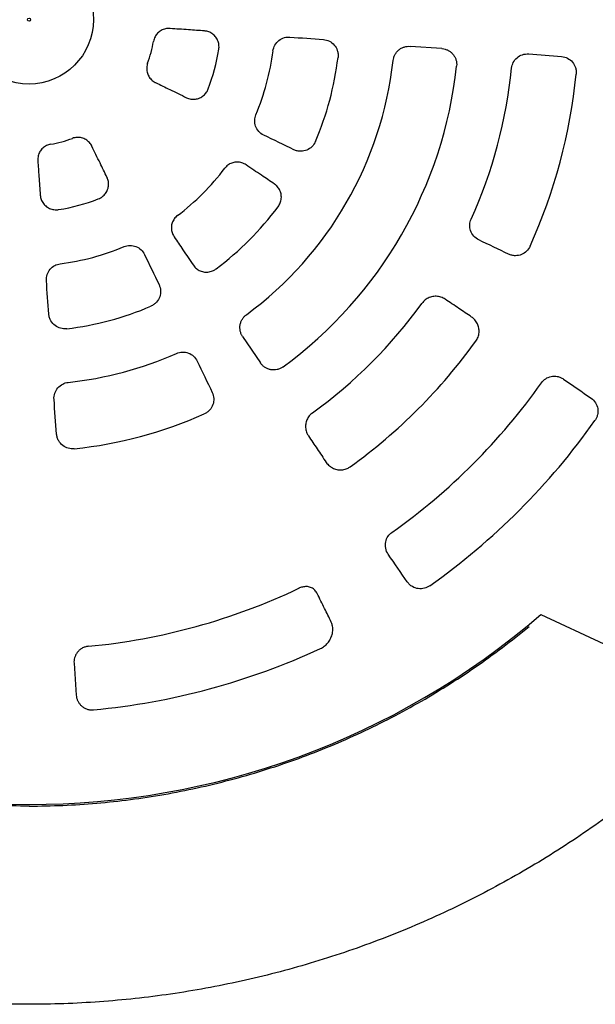
# Model space of a CAD drawing. Units: millimetres. Extents: x -1461 to 1461, y -4706 to 4706.
# Drawn here: x -6 to 355, y -618 to 0 of the extents above; entities that cross this region are included whole.
import ezdxf

# ---------------------------------------------------------------- set-up
doc = ezdxf.new("R2010")
doc.units = ezdxf.units.MM
doc.header["$LTSCALE"] = 20
doc.layers.add('2d', color=230, linetype='Continuous')

msp = doc.modelspace()

# ---------------------------------------------------------------- linework, layer by layer
at = {"layer": '2d'}
for p, q in [((259.17, -18.12), (239.21, -16.73)), ((134.09, -198.8), (145.28, -215.39)), ((321.36, -373.26), (360.8, -391.68)), ((28.24, -403.89), (29.64, -423.85))]:
    msp.add_line(p, q, dxfattribs=at)
msp.add_circle((0, 0), 40.38, dxfattribs=at)
for radius, start, end in [(79.31, 339.87679, 350.12321), (120.59, 338.86743, 351.13257), (154.41, 337.27848, 352.72152), (195.41, 336.96241, 353.03759), (230, 306.38802, 353.61198), (270, 306.20423, 353.79577), (304.48, 335.72599, 354.27401), (345.18, 335.67733, 354.32267), (79.31, 279.87679, 290.12321), (154.27, 307.15399, 322.84601), (120.59, 278.86743, 291.13257), (195.56, 306.92982, 323.07018), (154.41, 277.27848, 292.72152), (304.18, 305.81922, 324.18078), (195.41, 276.96241, 293.03759), (345.5, 305.71058, 324.28942), (228.97, 276.14868, 293.85132), (394.24, 305.30883, 324.69117), (270.77, 276.02713, 293.97287), (435.32, 305.30396, 324.69604), (395, 275.41485, 295.40049), (492.53, 229.27323, 310.72677), (435, 275.34826, 294.87395)]:
    msp.add_arc((0, 0), radius, start, end, dxfattribs=at)
msp.add_ellipse((0, 0), major_axis=(1, 0), ratio=1, dxfattribs=at)
at = {"layer": '2d', "extrusion": (0, 0, -1)}
for centre, major_axis, start_param, end_param in [((-3.34, -47.77), (1394.27, -97.5), -1.453066, -1.437885), ((-3.28, -46.97), (1394.3, -97.5), -1.343911, -1.328662), ((20.99, 43.04), (-1256.23, 612.7), -1.703708, -1.688527), ((20.64, 42.32), (-1256.25, 612.71), -1.812931, -1.797682), ((-43.04, -20.99), (612.7, -1256.23), -1.453066, -1.437885), ((47.77, 3.34), (-97.5, 1394.27), -1.703708, -1.688527), ((-42.32, -20.64), (612.71, -1256.25), -1.399068, -1.38319), ((-25.74, -38.17), (1158.78, -781.61), -1.277403, -1.261597), ((46.97, 3.28), (-97.5, 1394.3), -1.758403, -1.742525), ((38.17, 25.74), (-781.61, 1158.78), -1.879995, -1.864189)]:
    msp.add_ellipse(centre, major_axis=major_axis, ratio=0.034899, start_param=start_param, end_param=end_param, dxfattribs=at)
at = {"layer": '2d'}
for points, knots in [([(88.54, -5.54), (87.58, -5.47), (86.61, -5.54), (84.74, -5.95), (83.82, -6.29), (82.16, -7.22), (81.39, -7.81), (80.08, -9.16), (79.52, -9.94), (78.63, -11.66), (78.3, -12.62), (78.13, -13.6)], [0, 0, 0, 0, 2.876537, 2.876537, 5.766497, 5.766497, 8.61533, 8.61533, 11.43229, 11.43229, 14.418768, 14.418768, 14.418768, 14.418768]), ([(110.11, -7.05), (106.79, -6.81), (103.48, -6.58), (96.29, -6.08), (92.41, -5.81), (88.54, -5.54)], [0, 0, 0, 0, 10.000063, 10.000063, 21.680141, 21.680141, 21.680141, 21.680141]), ([(119.15, -18.59), (119.3, -17.64), (119.31, -16.65), (119.07, -14.74), (118.8, -13.79), (118.03, -12.04), (117.52, -11.22), (116.29, -9.77), (115.56, -9.13), (113.98, -8.09), (113.11, -7.69), (111.52, -7.22), (110.82, -7.1), (110.11, -7.05)], [0, 0, 0, 0, 2.897211, 2.897211, 5.783032, 5.783032, 8.65307, 8.65307, 11.510448, 11.510448, 14.356191, 14.356191, 16.499008, 16.499008, 16.499008, 16.499008]), ([(153.16, -19.56), (153.33, -18.28), (153.74, -17.05), (155, -14.81), (155.85, -13.82), (157.87, -12.22), (159.04, -11.62), (161.43, -10.94), (162.62, -10.81), (163.81, -10.9)], [0, 0, 0, 0, 3.865002, 3.865002, 7.73364, 7.73364, 11.64054, 11.64054, 15.233785, 15.233785, 15.233785, 15.233785]), ([(184.8, -12.46), (186.1, -12.56), (187.37, -12.91), (189.7, -14.08), (190.74, -14.9), (192.45, -16.88), (193.1, -18.02), (193.76, -19.97), (193.92, -20.71), (194.07, -22.2), (194.06, -22.95), (193.97, -23.69)], [0, 0, 0, 0, 3.941218, 3.941218, 7.889679, 7.889679, 11.827507, 11.827507, 14.073582, 14.073582, 16.317397, 16.317397, 16.317397, 16.317397]), ([(228.57, -25.59), (228.63, -25.03), (228.75, -24.46), (229.1, -23.26), (229.35, -22.64), (229.97, -21.46), (230.34, -20.9), (231.17, -19.88), (231.63, -19.42), (232.11, -19.02), (232.59, -18.62), (233.13, -18.25), (234.29, -17.61), (234.91, -17.35), (236.18, -16.96), (236.83, -16.82), (238.07, -16.7), (238.65, -16.69), (239.21, -16.73)], [53.376128, 53.376128, 53.376128, 53.376128, 55.058436, 55.058436, 56.947178, 56.947178, 58.835921, 58.835921, 60.724663, 60.724663, 60.724663, 62.629863, 62.629863, 64.535063, 64.535063, 66.440264, 66.440264, 68.136012, 68.136012, 68.136012, 68.136012]), ([(259.17, -18.12), (259.24, -18.13), (259.3, -18.13), (259.99, -18.19), (260.63, -18.31), (261.89, -18.68), (262.51, -18.92), (263.69, -19.54), (264.25, -19.91), (265.28, -20.74), (265.74, -21.2), (266.15, -21.68), (266.55, -22.16), (266.92, -22.7), (267.55, -23.85), (267.82, -24.46), (268.22, -25.74), (268.35, -26.4), (268.49, -27.71), (268.49, -28.36), (268.43, -29.05), (268.43, -29.12), (268.42, -29.18)], [52.969677, 52.969677, 52.969677, 52.969677, 53.163351, 53.163351, 55.073997, 55.073997, 56.984643, 56.984643, 58.895289, 58.895289, 60.805935, 60.805935, 60.805935, 62.697137, 62.697137, 64.58834, 64.58834, 66.479542, 66.479542, 68.370744, 68.370744, 68.56114, 68.56114, 68.56114, 68.56114]), ([(302.96, -30.38), (303.08, -29.12), (303.45, -27.91), (304.61, -25.67), (305.41, -24.68), (307.34, -23.02), (308.48, -22.38), (310.98, -21.55), (312.33, -21.38), (313.67, -21.49)], [0, 0, 0, 0, 3.780708, 3.780708, 7.59475, 7.59475, 11.530802, 11.530802, 15.663459, 15.663459, 15.663459, 15.663459]), ([(334.34, -23.11), (335.65, -23.21), (336.94, -23.58), (339.28, -24.79), (340.33, -25.63), (342.02, -27.66), (342.66, -28.82), (343.27, -30.74), (343.41, -31.41), (343.56, -32.78), (343.56, -33.46), (343.49, -34.15)], [0, 0, 0, 0, 4.07458, 4.07458, 8.138096, 8.138096, 12.124521, 12.124521, 14.192226, 14.192226, 16.253994, 16.253994, 16.253994, 16.253994]), ([(74.47, -27.29), (74.14, -28.17), (73.95, -29.1), (73.83, -30.98), (73.9, -31.94), (74.33, -33.77), (74.68, -34.66), (75.61, -36.28), (76.2, -37.03), (77.55, -38.33), (78.33, -38.89), (79.26, -39.38), (79.35, -39.43), (79.44, -39.47)], [0, 0, 0, 0, 2.814247, 2.814247, 5.644649, 5.644649, 8.456355, 8.456355, 11.271314, 11.271314, 14.114308, 14.114308, 14.421965, 14.421965, 14.421965, 14.421965]), ([(79.44, -39.47), (82.43, -40.93), (85.42, -42.39), (91.9, -45.55), (95.39, -47.25), (98.88, -48.95)], [0, 0, 0, 0, 10.000063, 10.000063, 21.680141, 21.680141, 21.680141, 21.680141]), ([(98.88, -48.95), (99.73, -49.37), (100.65, -49.66), (102.52, -49.97), (103.48, -49.98), (105.35, -49.74), (106.28, -49.49), (108.01, -48.72), (108.83, -48.21), (110.28, -46.98), (110.93, -46.26), (111.87, -44.84), (112.21, -44.17), (112.48, -43.48)], [0, 0, 0, 0, 2.860268, 2.860268, 5.709471, 5.709471, 8.552073, 8.552073, 11.401076, 11.401076, 14.259673, 14.259673, 16.49926, 16.49926, 16.49926, 16.49926]), ([(147.31, -72.46), (146.12, -71.89), (145.06, -71.09), (143.31, -69.13), (142.64, -67.99), (141.81, -65.61), (141.62, -64.4), (141.69, -61.96), (141.95, -60.76), (142.42, -59.64)], [0, 0, 0, 0, 3.98688, 3.98688, 7.927984, 7.927984, 11.586258, 11.586258, 15.240322, 15.240322, 15.240322, 15.240322]), ([(39.47, -79.44), (39.05, -78.59), (38.51, -77.78), (37.22, -76.36), (36.46, -75.74), (34.83, -74.76), (33.93, -74.39), (32.1, -73.93), (31.15, -73.83), (29.22, -73.92), (28.22, -74.13), (27.29, -74.47)], [0, 0, 0, 0, 2.876537, 2.876537, 5.766497, 5.766497, 8.61533, 8.61533, 11.43229, 11.43229, 14.418768, 14.418768, 14.418768, 14.418768]), ([(13.6, -78.13), (12.68, -78.29), (11.77, -78.59), (10.08, -79.42), (9.29, -79.97), (7.92, -81.26), (7.33, -82), (6.38, -83.62), (6.03, -84.51), (5.58, -86.33), (5.48, -87.29), (5.53, -88.33), (5.53, -88.43), (5.54, -88.54)], [0, 0, 0, 0, 2.814247, 2.814247, 5.644649, 5.644649, 8.456355, 8.456355, 11.271314, 11.271314, 14.114308, 14.114308, 14.421965, 14.421965, 14.421965, 14.421965]), ([(48.95, -98.88), (47.5, -95.89), (46.04, -92.91), (42.88, -86.43), (41.18, -82.94), (39.47, -79.44)], [0, 0, 0, 0, 10.000063, 10.000063, 21.680141, 21.680141, 21.680141, 21.680141]), ([(179.83, -76.47), (179.32, -77.67), (178.58, -78.75), (176.74, -80.59), (175.65, -81.32), (173.24, -82.32), (171.95, -82.59), (169.89, -82.6), (169.14, -82.52), (167.67, -82.19), (166.95, -81.94), (166.27, -81.61)], [0, 0, 0, 0, 3.896163, 3.896163, 7.81399, 7.81399, 11.753039, 11.753039, 14.034515, 14.034515, 16.314967, 16.314967, 16.314967, 16.314967]), ([(5.54, -88.54), (5.77, -91.85), (6, -95.17), (6.5, -102.36), (6.78, -106.24), (7.05, -110.11)], [0, 0, 0, 0, 10.000063, 10.000063, 21.680141, 21.680141, 21.680141, 21.680141]), ([(136.23, -91.1), (135.42, -90.55), (134.53, -90.12), (132.67, -89.53), (131.7, -89.37), (129.78, -89.34), (128.82, -89.48), (127.01, -90.01), (126.14, -90.41), (124.58, -91.43), (123.87, -92.06), (123.17, -92.9), (123.06, -93.03), (122.95, -93.17)], [0, 0, 0, 0, 2.971801, 2.971801, 5.913759, 5.913759, 8.789238, 8.789238, 11.604477, 11.604477, 14.385366, 14.385366, 14.902248, 14.902248, 14.902248, 14.902248]), ([(154.12, -103.16), (151.38, -101.31), (148.64, -99.47), (142.67, -95.44), (139.45, -93.27), (136.23, -91.1)], [0, 0, 0, 0, 10.000063, 10.000063, 21.739361, 21.739361, 21.739361, 21.739361]), ([(43.48, -112.48), (44.38, -112.14), (45.24, -111.65), (46.77, -110.48), (47.46, -109.79), (48.59, -108.24), (49.05, -107.38), (49.69, -105.59), (49.88, -104.64), (49.98, -102.76), (49.89, -101.8), (49.51, -100.19), (49.26, -99.52), (48.95, -98.88)], [0, 0, 0, 0, 2.897211, 2.897211, 5.783032, 5.783032, 8.65307, 8.65307, 11.510448, 11.510448, 14.356191, 14.356191, 16.499008, 16.499008, 16.499008, 16.499008]), ([(156.33, -117.5), (156.9, -116.73), (157.38, -115.87), (158.07, -114.07), (158.29, -113.12), (158.45, -111.21), (158.39, -110.24), (158.01, -108.38), (157.69, -107.47), (156.8, -105.81), (156.23, -105.03), (155.13, -103.92), (154.64, -103.51), (154.12, -103.16)], [0, 0, 0, 0, 2.891054, 2.891054, 5.778257, 5.778257, 8.661415, 8.661415, 11.54112, 11.54112, 14.411653, 14.411653, 16.340814, 16.340814, 16.340814, 16.340814]), ([(7.05, -110.11), (7.11, -111.05), (7.32, -112), (7.99, -113.77), (8.45, -114.61), (9.6, -116.11), (10.28, -116.78), (11.81, -117.9), (12.66, -118.35), (14.45, -119), (15.4, -119.19), (17.1, -119.3), (17.85, -119.27), (18.59, -119.15)], [0, 0, 0, 0, 2.860268, 2.860268, 5.709471, 5.709471, 8.552073, 8.552073, 11.401076, 11.401076, 14.259673, 14.259673, 16.49926, 16.49926, 16.49926, 16.49926]), ([(93.17, -122.95), (92.42, -123.52), (91.75, -124.2), (90.65, -125.71), (90.21, -126.55), (89.59, -128.3), (89.41, -129.22), (89.32, -131.06), (89.41, -132), (89.85, -133.81), (90.2, -134.7), (90.8, -135.76), (90.94, -136), (91.1, -136.23)], [0, 0, 0, 0, 2.812858, 2.812858, 5.611051, 5.611051, 8.392976, 8.392976, 11.196364, 11.196364, 14.052298, 14.052298, 14.905091, 14.905091, 14.905091, 14.905091]), ([(282.39, -138.22), (281.17, -137.64), (280.08, -136.82), (278.3, -134.81), (277.63, -133.66), (276.79, -131.18), (276.62, -129.89), (276.78, -127.42), (277.07, -126.26), (277.56, -125.17)], [0, 0, 0, 0, 4.165491, 4.165491, 8.214165, 8.214165, 12.109622, 12.109622, 15.685599, 15.685599, 15.685599, 15.685599]), ([(59.64, -142.42), (60.83, -141.93), (62.1, -141.67), (64.68, -141.64), (65.95, -141.88), (68.35, -142.83), (69.45, -143.54), (71.24, -145.27), (71.95, -146.24), (72.46, -147.31)], [0, 0, 0, 0, 3.865002, 3.865002, 7.73364, 7.73364, 11.64054, 11.64054, 15.233785, 15.233785, 15.233785, 15.233785]), ([(91.1, -136.23), (92.95, -138.98), (94.8, -141.72), (98.82, -147.68), (100.99, -150.9), (103.16, -154.12)], [0, 0, 0, 0, 10.000063, 10.000063, 21.739361, 21.739361, 21.739361, 21.739361]), ([(314.54, -142.17), (314.02, -143.34), (313.27, -144.39), (311.43, -146.18), (310.34, -146.89), (307.93, -147.87), (306.63, -148.12), (304.6, -148.12), (303.87, -148.03), (302.45, -147.71), (301.76, -147.47), (301.1, -147.16)], [0, 0, 0, 0, 3.837152, 3.837152, 7.743114, 7.743114, 11.743733, 11.743733, 13.992358, 13.992358, 16.241263, 16.241263, 16.241263, 16.241263]), ([(10.9, -163.81), (10.8, -162.49), (10.96, -161.17), (11.79, -158.67), (12.44, -157.53), (14.09, -155.61), (15.04, -154.84), (17.19, -153.69), (18.35, -153.32), (19.56, -153.16)], [0, 0, 0, 0, 3.98688, 3.98688, 7.927984, 7.927984, 11.586258, 11.586258, 15.240322, 15.240322, 15.240322, 15.240322]), ([(103.16, -154.12), (103.68, -154.89), (104.33, -155.6), (105.78, -156.78), (106.6, -157.27), (108.34, -158), (109.27, -158.24), (111.15, -158.44), (112.12, -158.41), (114.01, -158.09), (114.94, -157.78), (116.4, -157.07), (116.97, -156.72), (117.5, -156.33)], [0, 0, 0, 0, 2.865359, 2.865359, 5.727474, 5.727474, 8.593332, 8.593332, 11.466667, 11.466667, 14.346652, 14.346652, 16.341026, 16.341026, 16.341026, 16.341026]), ([(81.61, -166.27), (82.17, -167.45), (82.5, -168.72), (82.65, -171.33), (82.47, -172.63), (81.61, -175.1), (80.94, -176.24), (79.58, -177.79), (79.03, -178.29), (77.81, -179.17), (77.16, -179.53), (76.47, -179.83)], [0, 0, 0, 0, 3.941218, 3.941218, 7.889679, 7.889679, 11.827507, 11.827507, 14.073582, 14.073582, 16.317397, 16.317397, 16.317397, 16.317397]), ([(261.26, -175.41), (260.44, -174.86), (259.53, -174.42), (257.65, -173.81), (256.66, -173.63), (254.68, -173.56), (253.67, -173.67), (251.75, -174.15), (250.81, -174.53), (249.11, -175.51), (248.33, -176.12), (247.28, -177.2), (246.95, -177.59), (246.65, -178.01)], [0, 0, 0, 0, 3.126163, 3.126163, 6.235202, 6.235202, 9.305674, 9.305674, 12.314974, 12.314974, 15.258912, 15.258912, 16.809028, 16.809028, 16.809028, 16.809028]), ([(277.84, -186.59), (275.15, -184.78), (272.47, -182.97), (266.94, -179.25), (264.1, -177.33), (261.26, -175.41)], [0.000002, 0.000002, 0.000002, 0.000002, 10.000063, 10.000063, 20.555177, 20.555177, 20.555177, 20.555177]), ([(23.69, -193.97), (22.4, -194.13), (21.09, -194.03), (18.58, -193.35), (17.4, -192.77), (15.33, -191.19), (14.45, -190.21), (13.41, -188.43), (13.11, -187.74), (12.66, -186.3), (12.52, -185.55), (12.46, -184.8)], [0, 0, 0, 0, 3.896163, 3.896163, 7.81399, 7.81399, 11.753039, 11.753039, 14.034515, 14.034515, 16.314967, 16.314967, 16.314967, 16.314967]), ([(134.09, -198.8), (133.78, -198.33), (133.49, -197.83), (132.99, -196.69), (132.77, -196.06), (132.48, -194.76), (132.4, -194.09), (132.37, -192.77), (132.42, -192.12), (132.53, -191.5), (132.63, -190.89), (132.8, -190.26), (133.27, -189.03), (133.57, -188.43), (134.28, -187.3), (134.69, -186.77), (135.55, -185.87), (135.99, -185.49), (136.45, -185.15)], [53.313314, 53.313314, 53.313314, 53.313314, 55.009063, 55.009063, 56.914263, 56.914263, 58.819463, 58.819463, 60.724663, 60.724663, 60.724663, 62.613712, 62.613712, 64.502761, 64.502761, 66.39181, 66.39181, 68.073213, 68.073213, 68.073213, 68.073213]), ([(280.54, -201.66), (281.09, -200.89), (281.55, -200.03), (282.21, -198.24), (282.42, -197.3), (282.58, -195.41), (282.54, -194.45), (282.2, -192.59), (281.9, -191.67), (281.07, -189.95), (280.53, -189.13), (279.29, -187.72), (278.6, -187.11), (277.84, -186.59)], [0, 0, 0, 0, 2.870864, 2.870864, 5.739633, 5.739633, 8.644639, 8.644639, 11.615464, 11.615464, 14.656803, 14.656803, 17.576298, 17.576298, 17.576298, 17.576298]), ([(92.59, -209.41), (93.75, -208.9), (95.01, -208.61), (97.56, -208.53), (98.83, -208.74), (101.24, -209.62), (102.35, -210.31), (104.25, -212.05), (105.03, -213.09), (105.58, -214.25)], [0, 0, 0, 0, 3.828678, 3.828678, 7.673, 7.673, 11.591398, 11.591398, 15.497747, 15.497747, 15.497747, 15.497747]), ([(159.48, -217.87), (159.43, -217.91), (159.38, -217.94), (158.81, -218.34), (158.24, -218.67), (157.04, -219.2), (156.4, -219.41), (155.1, -219.7), (154.43, -219.78), (153.12, -219.81), (152.47, -219.76), (151.85, -219.65), (151.23, -219.54), (150.6, -219.37), (149.37, -218.9), (148.77, -218.59), (147.65, -217.88), (147.12, -217.47), (146.17, -216.56), (145.75, -216.06), (145.35, -215.5), (145.32, -215.44), (145.28, -215.39)], [53.050731, 53.050731, 53.050731, 53.050731, 53.241126, 53.241126, 55.132329, 55.132329, 57.023531, 57.023531, 58.914733, 58.914733, 60.805935, 60.805935, 60.805935, 62.716581, 62.716581, 64.627227, 64.627227, 66.537874, 66.537874, 68.44852, 68.44852, 68.642194, 68.642194, 68.642194, 68.642194]), ([(15.69, -238.33), (15.59, -237), (15.75, -235.66), (16.58, -233.15), (17.24, -232), (18.95, -230.03), (19.98, -229.23), (22.19, -228.11), (23.34, -227.78), (24.52, -227.65)], [0, 0, 0, 0, 4.06225, 4.06225, 8.048259, 8.048259, 11.939987, 11.939987, 15.511086, 15.511086, 15.511086, 15.511086]), ([(321.72, -227.86), (322.43, -226.86), (323.33, -225.99), (325.4, -224.63), (326.56, -224.16), (329.03, -223.65), (330.33, -223.64), (332.28, -224), (332.96, -224.21), (334.28, -224.75), (334.9, -225.09), (335.49, -225.5)], [0, 0, 0, 0, 3.708531, 3.708531, 7.47781, 7.47781, 11.44122, 11.44122, 13.652005, 13.652005, 15.87676, 15.87676, 15.87676, 15.87676]), ([(115.03, -233.93), (115.59, -235.11), (115.92, -236.39), (116.06, -239.01), (115.87, -240.33), (114.99, -242.81), (114.31, -243.94), (112.96, -245.45), (112.43, -245.93), (111.28, -246.77), (110.66, -247.12), (110.01, -247.41)], [0, 0, 0, 0, 3.995694, 3.995694, 7.99276, 7.99276, 11.952882, 11.952882, 14.089018, 14.089018, 16.221193, 16.221193, 16.221193, 16.221193]), ([(352.85, -237.48), (353.95, -238.24), (354.89, -239.22), (356.31, -241.49), (356.79, -242.76), (357.21, -245.39), (357.16, -246.73), (356.71, -248.66), (356.5, -249.28), (355.96, -250.47), (355.64, -251.04), (355.26, -251.57)], [0, 0, 0, 0, 4.208585, 4.208585, 8.378864, 8.378864, 12.400412, 12.400412, 14.375392, 14.375392, 16.341931, 16.341931, 16.341931, 16.341931]), ([(178.01, -246.65), (177.24, -247.2), (176.54, -247.87), (175.34, -249.36), (174.84, -250.19), (174.09, -251.94), (173.83, -252.87), (173.56, -254.75), (173.56, -255.72), (173.8, -257.62), (174.06, -258.57), (174.7, -260.08), (175.03, -260.69), (175.41, -261.26)], [0, 0, 0, 0, 2.860426, 2.860426, 5.7403, 5.7403, 8.649876, 8.649876, 11.616151, 11.616151, 14.646466, 14.646466, 16.811501, 16.811501, 16.811501, 16.811501]), ([(28.43, -269.27), (27.15, -269.41), (25.85, -269.3), (23.36, -268.59), (22.19, -267.99), (20.14, -266.39), (19.27, -265.4), (18.26, -263.63), (17.97, -262.95), (17.54, -261.56), (17.4, -260.84), (17.35, -260.11)], [0, 0, 0, 0, 3.872047, 3.872047, 7.786589, 7.786589, 11.75293, 11.75293, 13.984049, 13.984049, 16.214548, 16.214548, 16.214548, 16.214548]), ([(175.41, -261.26), (177.23, -263.95), (179.04, -266.64), (182.77, -272.17), (184.68, -275), (186.59, -277.84)], [0, 0, 0, 0, 10.000063, 10.000063, 20.555175, 20.555175, 20.555175, 20.555175]), ([(186.59, -277.84), (187.15, -278.66), (187.82, -279.4), (189.33, -280.67), (190.18, -281.21), (191.99, -282.02), (192.97, -282.3), (194.93, -282.57), (195.94, -282.58), (197.9, -282.3), (198.86, -282.03), (200.43, -281.33), (201.07, -280.96), (201.66, -280.54)], [0, 0, 0, 0, 3.144543, 3.144543, 6.279488, 6.279488, 9.37793, 9.37793, 12.416508, 12.416508, 15.376473, 15.376473, 17.575268, 17.575268, 17.575268, 17.575268]), ([(225.5, -335.49), (224.71, -334.35), (224.16, -333.06), (223.64, -330.39), (223.64, -329.03), (224.19, -326.47), (224.69, -325.28), (226.08, -323.24), (226.9, -322.4), (227.86, -321.72)], [0, 0, 0, 0, 4.329877, 4.329877, 8.479313, 8.479313, 12.382526, 12.382526, 15.920259, 15.920259, 15.920259, 15.920259]), ([(180.95, -360.17), (180.57, -359.39), (180.08, -358.68), (178.89, -357.45), (178.17, -356.92), (176.59, -356.17), (175.72, -355.91), (173.98, -355.73), (173.11, -355.76), (171.44, -356.05), (170.62, -356.3), (169.7, -356.69), (169.57, -356.75), (169.43, -356.82)], [0.000092, 0.000092, 0.000092, 0.000092, 3.334445, 3.334445, 6.674999, 6.674999, 9.738928, 9.738928, 12.380307, 12.380307, 14.92752, 14.92752, 15.372122, 15.372122, 15.372122, 15.372122]), ([(251.57, -355.26), (250.55, -355.99), (249.39, -356.52), (246.93, -357.13), (245.64, -357.21), (243.08, -356.87), (241.83, -356.45), (240.06, -355.43), (239.46, -355), (238.38, -354.01), (237.9, -353.45), (237.48, -352.85)], [0, 0, 0, 0, 3.779162, 3.779162, 7.666117, 7.666117, 11.71734, 11.71734, 14.016958, 14.016958, 16.318897, 16.318897, 16.318897, 16.318897]), ([(189.7, -378.04), (188.3, -375.18), (186.9, -372.32), (183.98, -366.37), (182.47, -363.27), (180.95, -360.17)], [0, 0, 0, 0, 10.000062, 10.000062, 20.802751, 20.802751, 20.802751, 20.802751]), ([(0, -493.5), (-1.77, -493.5), (-3.54, -493.49), (-12.76, -493.39), (-20.2, -493.14), (-42.5, -491.89), (-57.32, -490.39), (-101.51, -483.86), (-130.57, -476.84), (-186.95, -457.69), (-214.27, -445.55), (-253.28, -423.81), (-265.96, -415.97), (-284.4, -403.38), (-290.45, -399.04), (-299.38, -392.34), (-302.33, -390.07), (-308.18, -385.46), (-311.08, -383.13), (-313.95, -380.76)], [0, 0, 0, 0, 0.015625, 0.015625, 0.08125, 0.08125, 0.2125, 0.2125, 0.475, 0.475, 0.7375, 0.7375, 0.86875, 0.86875, 0.934375, 0.934375, 0.967187, 0.967187, 1, 1, 1, 1]), ([(0, -493.5), (14.18, -493.5), (28.36, -492.89), (56.61, -490.45), (70.68, -488.62), (98.62, -483.75), (112.48, -480.72), (139.89, -473.47), (153.45, -469.25), (180.13, -459.67), (193.27, -454.3), (219.03, -442.46), (231.66, -435.98), (256.31, -421.96), (268.33, -414.42), (291.68, -398.33), (303.01, -389.78), (313.95, -380.76)], [0, 0, 0, 0, 0.125, 0.125, 0.25, 0.25, 0.375, 0.375, 0.5, 0.5, 0.625, 0.625, 0.75, 0.75, 0.875, 0.875, 1, 1, 1, 1]), ([(182.97, -394.65), (183.82, -394.25), (184.63, -393.75), (186.13, -392.6), (186.82, -391.92), (188.09, -390.43), (188.65, -389.59), (189.6, -387.79), (189.98, -386.83), (190.51, -384.86), (190.66, -383.85), (190.71, -381.86), (190.61, -380.89), (190.22, -379.29), (189.99, -378.65), (189.7, -378.04)], [0, 0, 0, 0, 2.810972, 2.810972, 5.735682, 5.735682, 8.907017, 8.907017, 12.273992, 12.273992, 15.769451, 15.769451, 19.313642, 19.313642, 21.94544, 21.94544, 21.94544, 21.94544]), ([(37.27, -393.24), (36.91, -393.27), (36.55, -393.33), (35.83, -393.47), (35.48, -393.57), (34.46, -393.9), (33.82, -394.18), (32.92, -394.7), (32.63, -394.89), (32.08, -395.29), (31.82, -395.5), (31.08, -396.16), (30.64, -396.63), (30.06, -397.4), (29.88, -397.66), (29.55, -398.19), (29.41, -398.46), (29, -399.28), (28.78, -399.84), (28.45, -400.99), (28.33, -401.57), (28.21, -402.73), (28.2, -403.31), (28.24, -403.89)], [0, 0, 0, 0, 0.00109609, 0.00109609, 0.00219218, 0.00219218, 0.00438436, 0.00438436, 0.00548045, 0.00548045, 0.00657654, 0.00657654, 0.00876872, 0.00876872, 0.00986481, 0.00986481, 0.0109609, 0.0109609, 0.01315308, 0.01315308, 0.01534526, 0.01534526, 0.01753744, 0.01753744, 0.01753744, 0.01753744]), ([(29.64, -423.85), (29.68, -424.42), (29.77, -424.97), (29.97, -425.8), (30.05, -426.08), (30.23, -426.62), (30.33, -426.89), (30.68, -427.68), (30.96, -428.19), (31.45, -428.93), (31.62, -429.17), (32, -429.64), (32.2, -429.87), (32.84, -430.53), (33.31, -430.94), (34.1, -431.5), (34.37, -431.67), (34.94, -432), (35.24, -432.15), (35.85, -432.42), (36.16, -432.54), (36.81, -432.76), (37.15, -432.85), (38.19, -433.07), (38.89, -433.15), (39.61, -433.15)], [0, 0, 0, 0, 0.00215923, 0.00215923, 0.00323885, 0.00323885, 0.00431846, 0.00431846, 0.0064777, 0.0064777, 0.00755731, 0.00755731, 0.00863693, 0.00863693, 0.01079616, 0.01079616, 0.01187578, 0.01187578, 0.01295539, 0.01295539, 0.01403501, 0.01403501, 0.01511463, 0.01511463, 0.01727386, 0.01727386, 0.01727386, 0.01727386]), ([(0, -617.91), (-3.33, -617.91), (-6.67, -617.88), (-17.49, -617.71), (-24.97, -617.45), (-39.93, -616.66), (-47.4, -616.13), (-62.31, -614.8), (-69.76, -614), (-84.62, -612.13), (-92.03, -611.06), (-106.81, -608.65), (-114.17, -607.31), (-128.86, -604.37), (-136.17, -602.76), (-150.74, -599.28), (-157.99, -597.41), (-172.41, -593.41), (-179.59, -591.28), (-193.87, -586.75), (-200.97, -584.36), (-215.07, -579.32), (-222.07, -576.67), (-235.98, -571.12), (-242.89, -568.22), (-256.58, -562.16), (-263.38, -559.01), (-276.84, -552.47), (-283.52, -549.07), (-296.74, -542.04), (-303.29, -538.4), (-316.24, -530.9), (-322.65, -527.03), (-335.33, -519.06), (-341.6, -514.95), (-353.98, -506.52), (-360.09, -502.2), (-372.15, -493.33), (-378.1, -488.78), (-389.83, -479.48), (-395.62, -474.72), (-403.29, -468.17), (-405.25, -466.47), (-407.21, -464.75)], [0, 0, 0, 0, 10.000314, 10.000314, 32.464303, 32.464303, 54.926328, 54.926328, 77.387696, 77.387696, 99.848283, 99.848283, 122.301987, 122.301987, 144.774042, 144.774042, 167.225573, 167.225573, 189.68951, 189.68951, 212.151887, 212.151887, 234.612667, 234.612667, 257.074106, 257.074106, 279.535452, 279.535452, 301.998421, 301.998421, 324.458796, 324.458796, 346.912776, 346.912776, 369.384193, 369.384193, 391.835718, 391.835718, 414.301412, 414.301412, 436.761327, 436.761327, 444.562282, 444.562282, 444.562282, 444.562282]), ([(407.21, -464.75), (404.7, -466.95), (402.18, -469.12), (393.92, -476.12), (388.12, -480.86), (376.36, -490.13), (370.39, -494.65), (358.29, -503.48), (352.17, -507.78), (339.76, -516.17), (333.48, -520.25), (320.77, -528.17), (314.35, -532.02), (301.37, -539.48), (294.8, -543.1), (281.56, -550.08), (274.87, -553.45), (261.38, -559.95), (254.58, -563.07), (240.86, -569.08), (233.94, -571.96), (220.02, -577.46), (213, -580.08), (198.88, -585.07), (191.78, -587.44), (177.49, -591.91), (170.3, -594.02), (155.86, -597.97), (148.6, -599.82), (134.02, -603.24), (126.7, -604.82), (112.01, -607.72), (104.64, -609.03), (89.85, -611.39), (82.43, -612.43), (67.57, -614.25), (60.12, -615.02), (45.2, -616.3), (37.73, -616.8), (22.77, -617.54), (15.29, -617.77), (5.2, -617.89), (2.6, -617.91), (0, -617.91)], [0, 0, 0, 0, 10.000314, 10.000314, 32.465662, 32.465662, 54.926446, 54.926446, 77.386493, 77.386493, 99.850926, 99.850926, 122.303151, 122.303151, 144.775074, 144.775074, 167.227673, 167.227673, 189.691121, 189.691121, 212.152703, 212.152703, 234.613087, 234.613087, 257.07498, 257.07498, 279.535591, 279.535591, 301.997163, 301.997163, 324.46133, 324.46133, 346.913736, 346.913736, 369.386094, 369.386094, 391.838518, 391.838518, 414.301966, 414.301966, 436.761784, 436.761784, 444.562283, 444.562283, 444.562283, 444.562283])]:
    msp.add_open_spline(points, degree=3, knots=knots, dxfattribs=at)
msp.add_rational_spline([(313.95, -380.76), (313.96, -380.75), (313.97, -380.74), (313.99, -380.73)], [1, 0.999999999221, 0.999999999177, 0.999999999866], degree=3, dxfattribs=at)
msp.add_open_spline([(39.61, -433.15), (39.92, -433.15), (40.24, -433.14), (40.55, -433.11)], degree=3, dxfattribs=at)

doc.saveas('drawing.dxf')
